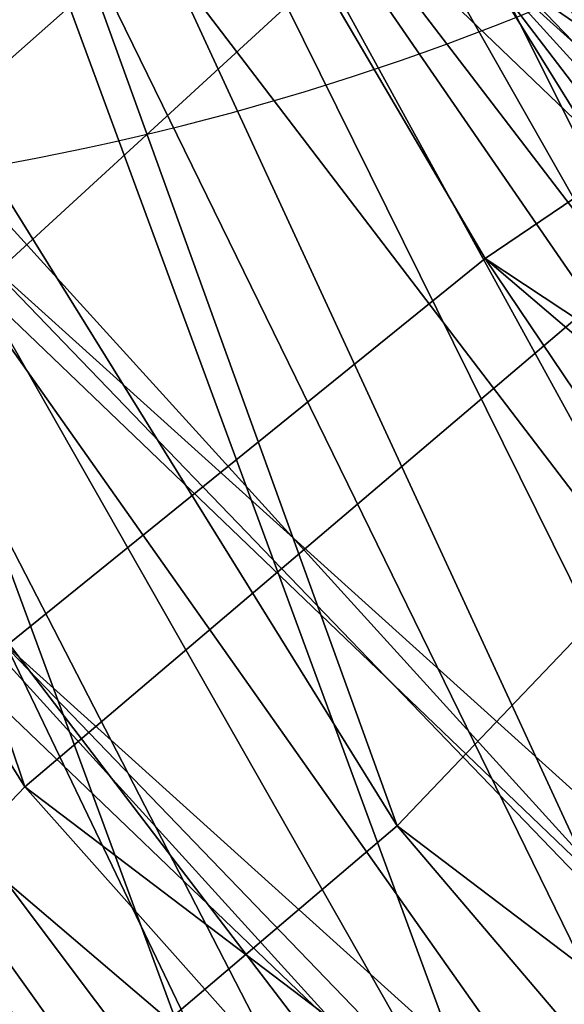
# Model space of a CAD drawing. Units: centimetres. Extents: x -220 to 220, y -165 to 165.
# Drawn here: x -7 to -6, y -6 to -5 of the extents above; entities that cross this region are included whole.
import ezdxf

# ---------------------------------------------------------------- set-up
doc = ezdxf.new("R2010")
doc.units = ezdxf.units.CM
doc.header["$LTSCALE"] = 2.54
doc.layers.get('0').update_dxf_attribs({"true_color": 0xff5454})
doc.layers.add('VP-EQ', color=7, linetype='Continuous', true_color=0x8a3492)

# ---------------------------------------------------------------- blocks, each defined once
blk = doc.blocks.new('Grupuj_14')
at = {"color": 0}
mesh = blk.add_polyface(dxfattribs=at)
corners = [(9.995603662612629, 18.33005980599281, 38.51755663173229), (8.796369777491234, 18.4379661635168, 38.51755663173229), (8.065323711336845, 18.07468701427166, 38.51755663173229), (10.36206455914455, 18.68014891802251, 38.51755663173229), (12.10380518551642, 18.05114828952655, 38.51755663173229), (0.4757243842574526, 7.581279941245615, 38.51755663173229), (0.1797723883189923, 10.27484686222961, 38.51755663173229), (0.1398994053519867, 10.14463706229247, 38.51755663173229), (1.873365997601298, 9.967340999175011, 38.51755663173229), (1.4603134036385, 5.192611371850193, 38.51755663173229), (2.127688466541644, 8.026093764007493, 38.51755663173229), (3.026568348934537, 3.141415169649009, 38.51755663173229), (2.941423880717097, 6.051925690442279, 38.51755663173229), (4.235889989445427, 4.356669133343392, 38.51755663173229), (5.067751533982316, 1.567476966060081, 38.51755663173229), (5.922871066623225, 3.055853025533078, 38.51755663173229), (7.444759697935581, 0.57805804860215, 38.51755663173229), (7.887402139708843, 2.238125835058415, 38.51755663173229), (9.995603662612618, 0.2405856814078803, 38.51755663173229), (9.995603662612625, 1.959214318592143, 38.51755663173229), (12.54644762728966, 0.57805804860215, 38.51755663173229), (12.10380518551641, 2.238125835058407, 38.51755663173229), (14.06833625860205, 3.055853025533069, 38.51755663173229), (14.92345579124294, 1.567476966060072, 38.51755663173229), (15.75531733577984, 4.356669133343374, 38.51755663173229), (16.96463897629076, 3.141415169648991, 38.51755663173229), (17.04978344450818, 6.051925690442288, 38.51755663173229), (18.53089392158679, 5.192611371850166, 38.51755663173229), (17.86351885868362, 8.02609376400747, 38.51755663173229), (18.14106885459146, 10.14463706229246, 38.51755663173229), (0.4757243842574583, 12.70799418333931, 38.51755663173229), (0.7920722130412327, 13.37028767226418, 38.51755663173229), (1.460313403638473, 15.09666275273476, 38.51755663173229), (2.649289400958347, 16.42636291864225, 38.51755663173229), (3.02656834893451, 17.14785895493595, 38.51755663173229), (4.92020650059433, 18.28352173507636, 38.51755663173229), (5.067751533982313, 18.72179715852488, 38.51755663173229), (5.540029794568656, 18.46013552985346, 38.51755663173229), (7.444759697935586, 19.71121607598283, 38.51755663173229), (8.723830646478817, 18.98561078153171, 38.51755663173229), (9.995603662612627, 20.04868844317708, 38.51755663173229), (12.54644762728968, 19.71121607598281, 38.51755663173229), (14.06833625860206, 17.23342109905188, 38.51755663173229), (14.92345579124296, 18.72179715852488, 38.51755663173229), (15.75531733577986, 15.93260499124157, 38.51755663173229), (16.96463897629078, 17.14785895493595, 38.51755663173229), (17.0497834445082, 14.23734843414263, 38.51755663173229), (18.5308939215868, 15.09666275273475, 38.51755663173229), (17.86351885868365, 12.26318036057744, 38.51755663173229), (19.5154829409678, 7.581279941245593, 38.51755663173229), (19.51548294096781, 12.70799418333931, 38.51755663173229), (19.85130791987328, 10.14463706229246, 38.51755663173229)]
mesh.append_faces([[corners[k] for k in face] for face in [(0, 1, 2), (50, 49, 51)]], dxfattribs={"vtx0": -1, "color": 0})
mesh.append_faces([[corners[k] for k in face] for face in [(1, 0, 3), (5, 6, 7), (6, 5, 8), (8, 9, 10), (10, 11, 12), (12, 11, 13), (13, 14, 15), (15, 16, 17), (17, 18, 19), (19, 20, 21), (21, 20, 22), (22, 23, 24), (24, 25, 26), (26, 27, 28), (28, 27, 29), (30, 31, 32), (32, 33, 34), (34, 35, 36), (36, 37, 38), (38, 39, 40), (40, 3, 41), (41, 42, 43), (43, 44, 45), (45, 46, 47), (47, 49, 50)]], dxfattribs={"vtx0": -1, "vtx1": -1, "color": 0})
mesh.append_faces([[corners[k] for k in face] for face in [(41, 3, 4), (47, 29, 27)]], dxfattribs={"vtx0": -1, "vtx1": -1, "vtx2": -1, "color": 0})
mesh.append_faces([[corners[k] for k in face] for face in [(3, 0, 4), (8, 5, 9), (10, 9, 11), (13, 11, 14), (15, 14, 16), (17, 16, 18), (19, 18, 20), (22, 20, 23), (24, 23, 25), (26, 25, 27), (6, 30, 7), (30, 6, 31), (32, 31, 33), (34, 33, 35), (36, 35, 37), (38, 37, 39), (40, 39, 3), (41, 4, 42), (43, 42, 44), (45, 44, 46), (47, 46, 48), (47, 48, 29), (47, 27, 49)]], dxfattribs={"vtx0": -1, "vtx2": -1, "color": 0})
mesh = blk.add_polyface(dxfattribs=at)
corners = [(2.088262858862682, 10.04463706229244), (2.188730129220707, 4.338192171901467), (1.859728483653633, 4.769058760978745), (2.133188511034024, 9.716004019615092), (2.364513797743382, 7.936009485857602), (3.517522842504728, 2.899392483557778), (2.517819172322568, 7.564081988629454), (2.555680842693836, 7.472227437928171), (3.174440569427025, 5.971081394084957), (3.468481219517869, 5.587759535728487), (4.462848002890643, 4.283759389231617), (5.414355713637074, 1.722648486400545), (4.81233488257705, 4.014273163977101), (6.141933260737654, 2.989031677496881), (0.3102795552025993, 10.10955232951983), (0.5641217419255087, 8.042140561295556), (0.3017750171231083, 10.04463706229245), (0.6388990530557103, 12.61790990518942), (0.6869986563056372, 7.354671865304713), (1.627296714928524, 15.01581845637742), (1.362407832759329, 5.716091056948311), (1.39696199947812, 5.644754300608022), (2.364513797743383, 12.15326463872731), (3.199610335489275, 17.0749492108242), (2.096767396942174, 10.10955232951983), (3.174440569427027, 14.11819273049996), (4.462848002890647, 15.8055147353533), (5.248689339867873, 18.65497581048869), (6.141933260737658, 17.10024244708803), (7.634892380179071, 19.64822205372118), (8.097269457465368, 17.91414231178814), (10.19560366261263, 19.98699985046239), (10.19560366261263, 18.19174839870746), (12.2939378677599, 17.91414231178815), (12.7563149450462, 19.64822205372118), (14.24927406448761, 17.10024244708803), (15.1425179853574, 18.65497581048869), (15.92835932233462, 15.8055147353533), (17.191596989736, 17.0749492108242), (17.21676675579823, 14.11819273049997), (18.76391061029674, 15.01581845637742), (18.02669352748188, 12.15326463872731), (18.30294446636258, 10.04463706229244), (7.634892380179053, 0.4410520708637356), (5.248689339867864, 1.43429831409622), (8.097269457465359, 2.175131812796767), (10.19560366261262, 0.1022742741225345), (10.19560366261263, 1.897525725877457), (12.75631494504619, 0.4410520708637402), (12.29393786775989, 2.175131812796758), (14.24927406448761, 2.989031677496876), (15.14251798535738, 1.43429831409622), (15.92835932233462, 4.283759389231612), (17.19159698973599, 3.014324913760717), (17.21676675579823, 5.971081394084948), (18.76391061029674, 5.073455668207493), (18.02669352748188, 7.936009485857589), (19.75230827216956, 12.61790990518942), (19.75230827216954, 7.471364219395466), (20.08943230810216, 10.04463706229245)]
mesh.append_faces([[corners[k] for k in face] for face in [(14, 15, 16), (0, 22, 24), (11, 43, 44), (58, 57, 59)]], dxfattribs={"vtx0": -1, "color": 0})
mesh.append_faces([[corners[k] for k in face] for face in [(1, 4, 5), (5, 10, 11), (15, 17, 18), (18, 19, 20), (20, 19, 21), (21, 19, 2), (22, 23, 25), (25, 23, 26), (26, 27, 28), (28, 29, 30), (30, 31, 32), (32, 31, 33), (33, 34, 35), (35, 36, 37), (37, 38, 39), (39, 40, 41), (41, 40, 42), (43, 45, 46), (46, 47, 48), (48, 50, 51), (51, 52, 53), (53, 54, 55), (55, 57, 58)]], dxfattribs={"vtx0": -1, "vtx1": -1, "color": 0})
mesh.append_faces([[corners[k] for k in face] for face in [(2, 19, 0), (0, 19, 22), (43, 11, 13), (55, 42, 40)]], dxfattribs={"vtx0": -1, "vtx1": -1, "vtx2": -1, "color": 0})
mesh.append_faces([[corners[k] for k in face] for face in [(0, 1, 2), (1, 0, 3), (1, 3, 4), (5, 4, 6), (5, 6, 7), (5, 7, 8), (5, 8, 9), (5, 9, 10), (11, 10, 12), (11, 12, 13), (15, 14, 17), (18, 17, 19), (22, 19, 23), (26, 23, 27), (28, 27, 29), (30, 29, 31), (33, 31, 34), (35, 34, 36), (37, 36, 38), (39, 38, 40), (43, 13, 45), (46, 45, 47), (48, 47, 49), (48, 49, 50), (51, 50, 52), (53, 52, 54), (55, 54, 56), (55, 56, 42), (55, 40, 57)]], dxfattribs={"vtx0": -1, "vtx2": -1, "color": 0})
mesh = blk.add_polyface(dxfattribs=at)
corners = [(1.873365997601298, 9.967340999175011, 38.51755663173229), (0.7920722130412327, 13.37028767226418, 38.51755663173229), (0.1797723883189923, 10.27484686222961, 38.51755663173229), (1.850138470633802, 10.14463706229245, 38.51755663173229), (2.649289400958347, 16.42636291864225, 38.51755663173229), (2.12768846654164, 12.26318036057744, 38.51755663173229), (2.941423880717086, 14.23734843414263, 38.51755663173229), (4.92020650059433, 18.28352173507636, 38.51755663173229), (3.848121992807005, 15.42141168665537, 38.51755663173229), (4.235889989445424, 15.93260499124155, 38.51755663173229), (5.626282373639659, 17.00327893968065, 38.51755663173229), (5.540029794568656, 18.46013552985346, 38.51755663173229), (5.922871066623209, 17.23342109905189, 38.51755663173229), (8.723830646478817, 18.98561078153171, 38.51755663173229), (7.887402139708843, 18.05114828952656, 38.51755663173229), (8.065323711336845, 18.07468701427166, 38.51755663173229), (8.796369777491234, 18.4379661635168, 38.51755663173229), (10.36206455914455, 18.68014891802251, 38.51755663173229)]
mesh.append_faces([[corners[k] for k in face] for face in [(0, 1, 2), (13, 16, 17)]], dxfattribs={"vtx0": -1, "color": 0})
mesh.append_faces([[corners[k] for k in face] for face in [(4, 6, 7), (7, 10, 11), (11, 12, 13)]], dxfattribs={"vtx0": -1, "vtx1": -1, "color": 0})
mesh.append_faces([[corners[k] for k in face] for face in [(1, 0, 3), (3, 4, 1), (4, 3, 5), (4, 5, 6), (7, 6, 8), (7, 8, 9), (7, 9, 10), (11, 10, 12), (13, 12, 14), (13, 14, 15), (13, 15, 16)]], dxfattribs={"vtx0": -1, "vtx2": -1, "color": 0})
mesh = blk.add_polyface(dxfattribs=at)
corners = [(5.643996664829306, 18.49520293468895, 31.04588764952614), (3.338932100169391, 15.90407042463721, 31.10434720371671), (2.873155370242911, 16.39218077306786, 31.47833275594994), (5.915298612740416, 17.85948948201202, 30.70225376989491)]
mesh.append_faces([[corners[k] for k in face] for face in [(0, 1, 2), (1, 0, 3)]], dxfattribs={"vtx0": -1, "color": 0})
mesh = blk.add_polyface(dxfattribs=at)
corners = [(3.669212749773664, 15.93866914461345, 33.06567274316733), (5.842240155496705, 18.49287566605357, 32.4382635390294), (3.106699057272794, 16.41664576258343, 32.86519934500983), (6.195657245894432, 17.85619822714457, 32.67137063675172)]
mesh.append_faces([[corners[k] for k in face] for face in [(0, 1, 2), (1, 0, 3)]], dxfattribs={"vtx0": -1, "color": 0})
mesh = blk.add_polyface(dxfattribs=at)
corners = [(2.23874471943246, 15.97050363310812, 18.6248700831207), (5.138476070207918, 18.08122876437041, 18.84963078461838), (4.869333604627698, 18.34348470206641, 18.18445137368009), (2.603449690265215, 15.79445197352746, 19.27405021896471)]
mesh.append_faces([[corners[k] for k in face] for face in [(0, 1, 2), (1, 0, 3)]], dxfattribs={"vtx0": -1, "color": 0})
mesh = blk.add_polyface(dxfattribs=at)
corners = [(2.334497896801881, 15.78186178246525, 17.90114687961826), (4.869333604627698, 18.34348470206641, 18.18445137368009), (4.913972097570111, 18.10873371625092, 17.46928589786953), (2.23874471943246, 15.97050363310812, 18.6248700831207)]
mesh.append_faces([[corners[k] for k in face] for face in [(0, 1, 2), (1, 0, 3)]], dxfattribs={"vtx0": -1, "color": 0})
mesh = blk.add_polyface(dxfattribs=at)
corners = [(4.865220867246879, 18.21810633439179, 37.1466055564951), (3.196457769029394, 15.88064208620763, 36.99837298637731), (2.666251919279607, 16.34204405576997, 37.29409508187445), (5.195168657923189, 17.58585311612717, 36.86431519504471)]
mesh.append_faces([[corners[k] for k in face] for face in [(0, 1, 2), (1, 0, 3)]], dxfattribs={"vtx0": -1, "color": 0})
mesh = blk.add_polyface(dxfattribs=at)
corners = [(4.913972097570111, 18.10873371625092, 17.46928589786953), (2.834618309710769, 15.3390302592743, 17.52682784566499), (2.334497896801881, 15.78186178246525, 17.90114687961826), (5.246242925273378, 17.51448975063422, 17.12306859357552)]
mesh.append_faces([[corners[k] for k in face] for face in [(0, 1, 2), (1, 0, 3)]], dxfattribs={"vtx0": -1, "color": 0})
mesh = blk.add_polyface(dxfattribs=at)
corners = [(3.214973583651164, 15.35683547822737, 19.46840636799606), (5.138476070207918, 18.08122876437041, 18.84963078461838), (2.603449690265215, 15.79445197352746, 19.27405021896471), (5.563739488184387, 17.47559187465241, 19.07517105316811)]
mesh.append_faces([[corners[k] for k in face] for face in [(0, 1, 2), (1, 0, 3)]], dxfattribs={"vtx0": -1, "color": 0})
mesh = blk.add_polyface(dxfattribs=at)
corners = [(5.495311300302764, 17.97760912878838, 37.17811882922172), (4.128738638186411, 16.04028197308876, 37.47101204803517), (3.631229169189964, 16.54023197308876, 37.17811882922172), (5.847103619534671, 17.36529793033615, 37.47101204803517)]
mesh.append_faces([[corners[k] for k in face] for face in [(0, 1, 2), (1, 0, 3)]], dxfattribs={"vtx0": -1, "color": 0})
mesh = blk.add_polyface(dxfattribs=at)
corners = [(2.347829361937629, 16.07888887320097, 11.7761765840668), (4.328101756771382, 17.70589084148944, 10.7175109197822), (2.436119743033153, 15.8919509445543, 11.04255574850898), (4.278294515196395, 17.92972452370498, 11.4445203048064)]
mesh.append_faces([[corners[k] for k in face] for face in [(0, 1, 2), (1, 0, 3)]], dxfattribs={"vtx0": -1, "color": 0})
mesh = blk.add_polyface(dxfattribs=at)
corners = [(2.347829361937629, 16.07888887320097, 11.7761765840668), (4.561839834714864, 17.68076154074473, 12.11155311709856), (4.278294515196395, 17.92972452370498, 11.4445203048064), (2.705173745325193, 15.90068082624781, 12.43053062673994)]
mesh.append_faces([[corners[k] for k in face] for face in [(0, 1, 2), (1, 0, 3)]], dxfattribs={"vtx0": -1, "color": 0})
mesh = blk.add_polyface(dxfattribs=at)
corners = [(5.915298612740416, 17.85948948201202, 30.70225376989491), (3.90144579267027, 15.42609380666722, 31.30482060187421), (3.338932100169391, 15.90407042463721, 31.10434720371671), (6.26871570313815, 17.22281204310301, 30.93536086761723)]
mesh.append_faces([[corners[k] for k in face] for face in [(0, 1, 2), (1, 0, 3)]], dxfattribs={"vtx0": -1, "color": 0})
mesh = blk.add_polyface(dxfattribs=at)
corners = [(4.134989479700145, 15.45055879618279, 32.6916871909341), (6.195657245894432, 17.85619822714457, 32.67137063675172), (3.669212749773664, 15.93866914461345, 33.06567274316733), (6.466959193805544, 17.22048477446763, 32.32773675712048)]
mesh.append_faces([[corners[k] for k in face] for face in [(0, 1, 2), (1, 0, 3)]], dxfattribs={"vtx0": -1, "color": 0})
mesh = blk.add_polyface(dxfattribs=at)
corners = [(2.100478897059634, 15.7803650926129, 25.49869989343321), (4.026446599996902, 17.47487489589021, 24.45006243788551), (2.209272462348195, 15.58842819342826, 24.77489458896837), (3.957214102433911, 17.7078809717765, 25.16679593428187)]
mesh.append_faces([[corners[k] for k in face] for face in [(0, 1, 2), (1, 0, 3)]], dxfattribs={"vtx0": -1, "color": 0})
mesh = blk.add_polyface(dxfattribs=at)
corners = [(2.100478897059634, 15.7803650926129, 25.49869989343321), (4.245763006513761, 17.47435702217228, 25.82403487652615), (3.957214102433911, 17.7078809717765, 25.16679593428187), (2.458062216450722, 15.61850722190675, 26.14359846765237)]
mesh.append_faces([[corners[k] for k in face] for face in [(0, 1, 2), (1, 0, 3)]], dxfattribs={"vtx0": -1, "color": 0})
mesh = blk.add_polyface(dxfattribs=at)
corners = [(4.328101756771382, 17.70589084148944, 10.7175109197822), (2.918325580793122, 15.44937274358709, 10.65941325589679), (2.436119743033153, 15.8919509445543, 11.04255574850898), (4.68208515282961, 17.14037922942405, 10.35639719980064)]
mesh.append_faces([[corners[k] for k in face] for face in [(0, 1, 2), (1, 0, 3)]], dxfattribs={"vtx0": -1, "color": 0})
mesh = blk.add_polyface(dxfattribs=at)
corners = [(3.298825399845281, 15.46171866067596, 12.62230615292417), (4.561839834714864, 17.68076154074473, 12.11155311709856), (2.705173745325193, 15.90068082624781, 12.43053062673994), (5.0126407127003, 17.10484103149794, 12.32787058176584)]
mesh.append_faces([[corners[k] for k in face] for face in [(0, 1, 2), (1, 0, 3)]], dxfattribs={"vtx0": -1, "color": 0})
mesh = blk.add_polyface(dxfattribs=at)
corners = [(5.195168657923189, 17.58585311612717, 36.86431519504471), (3.747221222308825, 15.43552203932515, 37.28759172332911), (3.196457769029394, 15.88064208620763, 36.99837298637731), (5.551990350745112, 16.97527060494743, 37.16654201845792)]
mesh.append_faces([[corners[k] for k in face] for face in [(0, 1, 2), (1, 0, 3)]], dxfattribs={"vtx0": -1, "color": 0})
mesh = blk.add_polyface(dxfattribs=at)
corners = [(1.946529667281367, 15.53820119701439, 5.037557844699897), (3.808460008524947, 17.30000970830793, 3.975129756755362), (2.045296295107468, 15.35877648685425, 4.30034344640355), (3.745114869408928, 17.51843327609773, 4.70581069877163)]
mesh.append_faces([[corners[k] for k in face] for face in [(0, 1, 2), (1, 0, 3)]], dxfattribs={"vtx0": -1, "color": 0})
mesh = blk.add_polyface(dxfattribs=at)
corners = [(1.946529667281367, 15.53820119701439, 5.037557844699897), (4.046309381661861, 17.28603245983559, 5.36130034972328), (3.745114869408928, 17.51843327609773, 4.70581069877163), (2.31705239016536, 15.38213034639117, 5.680259980230002)]
mesh.append_faces([[corners[k] for k in face] for face in [(0, 1, 2), (1, 0, 3)]], dxfattribs={"vtx0": -1, "color": 0})
mesh = blk.add_polyface(dxfattribs=at)
corners = [(5.246242925273378, 17.51448975063422, 17.12306859357552), (3.446142203096723, 14.9014137639742, 17.72118399469635), (2.834618309710769, 15.3390302592743, 17.52682784566499), (5.671506343249851, 16.90885286091621, 17.34860886212526)]
mesh.append_faces([[corners[k] for k in face] for face in [(0, 1, 2), (1, 0, 3)]], dxfattribs={"vtx0": -1, "color": 0})
mesh = blk.add_polyface(dxfattribs=at)
corners = [(4.026446599996902, 17.47487489589021, 24.45006243788551), (2.720713117269286, 15.15513055677535, 24.39617788509578), (2.209272462348195, 15.58842819342826, 24.77489458896837), (4.412905041087292, 16.91183059365224, 24.09368714891895)]
mesh.append_faces([[corners[k] for k in face] for face in [(0, 1, 2), (1, 0, 3)]], dxfattribs={"vtx0": -1, "color": 0})
mesh = blk.add_polyface(dxfattribs=at)
corners = [(3.072554961700557, 15.19766872679263, 26.33181747320334), (4.245763006513761, 17.47435702217228, 25.82403487652615), (2.458062216450722, 15.61850722190675, 26.14359846765237), (4.723065277634373, 16.91109820961674, 26.03677760597137)]
mesh.append_faces([[corners[k] for k in face] for face in [(0, 1, 2), (1, 0, 3)]], dxfattribs={"vtx0": -1, "color": 0})
mesh = blk.add_polyface(dxfattribs=at)
corners = [(3.715093996560058, 14.91400395503641, 19.0940873340428), (5.563739488184387, 17.47559187465241, 19.07517105316811), (3.214973583651164, 15.35683547822737, 19.46840636799606), (5.896010315887659, 16.8813479090357, 18.72895374887412)]
mesh.append_faces([[corners[k] for k in face] for face in [(0, 1, 2), (1, 0, 3)]], dxfattribs={"vtx0": -1, "color": 0})
mesh = blk.add_polyface(dxfattribs=at)
corners = [(3.808460008524947, 17.30000970830793, 3.975129756755362), (2.555496122572984, 14.94896077769769, 3.900466981486198), (2.045296295107468, 15.35877648685425, 4.30034344640355), (4.199238075626159, 16.75871132013552, 3.597280509740014)]
mesh.append_faces([[corners[k] for k in face] for face in [(0, 1, 2), (1, 0, 3)]], dxfattribs={"vtx0": -1, "color": 0})
mesh = blk.add_polyface(dxfattribs=at)
corners = [(2.939817277861425, 14.98198812258854, 5.851963658566445), (4.046309381661861, 17.28603245983559, 5.36130034972328), (2.31705239016536, 15.38213034639117, 5.680259980230002), (4.535607884918336, 16.73894450578126, 5.557621762078004)]
mesh.append_faces([[corners[k] for k in face] for face in [(0, 1, 2), (1, 0, 3)]], dxfattribs={"vtx0": -1, "color": 0})
mesh = blk.add_polyface(dxfattribs=at)
corners = [(4.68208515282961, 17.14037922942405, 10.35639719980064), (3.511977235313216, 15.01041057801523, 10.85118878208101), (2.918325580793122, 15.44937274358709, 10.65941325589679), (5.132886030815051, 16.56445872017725, 10.57271466446789)]
mesh.append_faces([[corners[k] for k in face] for face in [(0, 1, 2), (1, 0, 3)]], dxfattribs={"vtx0": -1, "color": 0})
mesh = blk.add_polyface(dxfattribs=at)
corners = [(3.781031237605245, 15.01914045970875, 12.23916366031197), (5.0126407127003, 17.10484103149794, 12.32787058176584), (3.298825399845281, 15.46171866067596, 12.62230615292417), (5.366624108758526, 16.53932941943255, 11.96675686178427)]
mesh.append_faces([[corners[k] for k in face] for face in [(0, 1, 2), (1, 0, 3)]], dxfattribs={"vtx0": -1, "color": 0})
mesh = blk.add_polyface(dxfattribs=at)
corners = [(3.133719700193514, 17.04018197308876, 37.47101204803517), (2.200868642177774, 14.6670055934387, 37.17811882922172), (1.591546471555617, 15.0205236286929, 37.47101204803517), (3.631229169189964, 16.54023197308876, 37.17811882922172)]
mesh.append_faces([[corners[k] for k in face] for face in [(0, 1, 2), (1, 0, 3)]], dxfattribs={"vtx0": -1, "color": 0})
mesh = blk.add_polyface(dxfattribs=at)
corners = [(5.726664637406492, 16.74402975495384, 37.87624565249219), (3.747221222308825, 15.43552203932515, 37.28759172332911), (5.551990350745112, 16.97527060494743, 37.16654201845792), (3.995912517846246, 15.26742920170215, 37.99233087911588)]
mesh.append_faces([[corners[k] for k in face] for face in [(0, 1, 2), (1, 0, 3)]], dxfattribs={"vtx0": -1, "color": 0})
mesh = blk.add_polyface(dxfattribs=at)
corners = [(2.400868642177777, 14.56700559343869, 1.246936633331821), (3.333719700193513, 16.94018197308874, 0.9540434145183685), (1.791546471555618, 14.92052362869291, 0.9540434145183685), (3.831229169189964, 16.44023197308875, 1.246936633331821)]
mesh.append_faces([[corners[k] for k in face] for face in [(0, 1, 2), (1, 0, 3)]], dxfattribs={"vtx0": -1, "color": 0})
mesh = blk.add_polyface(dxfattribs=at)
corners = [(4.412905041087292, 16.91183059365224, 24.09368714891895), (3.33520586251912, 14.73429206166123, 24.58439689064675), (2.720713117269286, 15.15513055677535, 24.39617788509578), (4.890207312207902, 16.3485717810967, 24.30642987836417)]
mesh.append_faces([[corners[k] for k in face] for face in [(0, 1, 2), (1, 0, 3)]], dxfattribs={"vtx0": -1, "color": 0})
mesh = blk.add_polyface(dxfattribs=at)
corners = [(3.583995616621647, 14.76437109013972, 25.95310076933076), (4.723065277634373, 16.91109820961674, 26.03677760597137), (3.072554961700557, 15.19766872679263, 26.33181747320334), (5.109523718724763, 16.34805390737877, 25.68040231700482)]
mesh.append_faces([[corners[k] for k in face] for face in [(0, 1, 2), (1, 0, 3)]], dxfattribs={"vtx0": -1, "color": 0})
mesh = blk.add_polyface(dxfattribs=at)
corners = [(5.940648808830063, 16.64659692322023, 18.01378827306355), (3.446142203096723, 14.9014137639742, 17.72118399469635), (5.671506343249851, 16.90885286091621, 17.34860886212526), (3.810847173929467, 14.72536210439355, 18.37036413054036)]
mesh.append_faces([[corners[k] for k in face] for face in [(0, 1, 2), (1, 0, 3)]], dxfattribs={"vtx0": -1, "color": 0})
mesh = blk.add_polyface(dxfattribs=at)
corners = [(5.896010315887659, 16.8813479090357, 18.72895374887412), (3.810847173929467, 14.72536210439355, 18.37036413054036), (5.940648808830063, 16.64659692322023, 18.01378827306355), (3.715093996560058, 14.91400395503641, 19.0940873340428)]
mesh.append_faces([[corners[k] for k in face] for face in [(0, 1, 2), (1, 0, 3)]], dxfattribs={"vtx0": -1, "color": 0})
mesh = blk.add_polyface(dxfattribs=at)
corners = [(4.199238075626159, 16.75871132013552, 3.597280509740014), (3.178261010269047, 14.54881855389507, 4.07217065982264), (2.555496122572984, 14.94896077769769, 3.900466981486198), (4.688536578882633, 16.21162336608119, 3.793601922094743)]
mesh.append_faces([[corners[k] for k in face] for face in [(0, 1, 2), (1, 0, 3)]], dxfattribs={"vtx0": -1, "color": 0})
mesh = blk.add_polyface(dxfattribs=at)
corners = [(3.450017105326944, 14.57217241343199, 5.452087193649103), (4.535607884918336, 16.73894450578126, 5.557621762078004), (2.939817277861425, 14.98198812258854, 5.851963658566445), (4.92638595201955, 16.19764611760885, 5.179772515062668)]
mesh.append_faces([[corners[k] for k in face] for face in [(0, 1, 2), (1, 0, 3)]], dxfattribs={"vtx0": -1, "color": 0})
mesh = blk.add_polyface(dxfattribs=at)
corners = [(5.416431350333518, 16.31549573721701, 11.23974747676007), (3.511977235313216, 15.01041057801523, 10.85118878208101), (5.132886030815051, 16.56445872017725, 10.57271466446789), (3.869321618700776, 14.83220253106208, 11.50554282475416)]
mesh.append_faces([[corners[k] for k in face] for face in [(0, 1, 2), (1, 0, 3)]], dxfattribs={"vtx0": -1, "color": 0})
mesh = blk.add_polyface(dxfattribs=at)
corners = [(3.631229169189964, 16.54023197308876, 37.17811882922172), (2.810190812799931, 14.31348755818449, 37.47101204803517), (2.200868642177774, 14.6670055934387, 37.17811882922172), (4.128738638186411, 16.04028197308876, 37.47101204803517)]
mesh.append_faces([[corners[k] for k in face] for face in [(0, 1, 2), (1, 0, 3)]], dxfattribs={"vtx0": -1, "color": 0})
mesh = blk.add_polyface(dxfattribs=at)
corners = [(5.416431350333518, 16.31549573721701, 11.23974747676007), (3.781031237605245, 15.01914045970875, 12.23916366031197), (3.869321618700776, 14.83220253106208, 11.50554282475416), (5.366624108758526, 16.53932941943255, 11.96675686178427)]
mesh.append_faces([[corners[k] for k in face] for face in [(0, 1, 2), (1, 0, 3)]], dxfattribs={"vtx0": -1, "color": 0})
mesh = blk.add_polyface(dxfattribs=at)
corners = [(3.010190812799933, 14.21348755818448, 0.9540434145183685), (3.831229169189964, 16.44023197308875, 1.246936633331821), (2.400868642177777, 14.56700559343869, 1.246936633331821), (4.328738638186412, 15.94028197308874, 0.9540434145183685)]
mesh.append_faces([[corners[k] for k in face] for face in [(0, 1, 2), (1, 0, 3)]], dxfattribs={"vtx0": -1, "color": 0})
mesh = blk.add_polyface(dxfattribs=at)
corners = [(2.004643891431337, 13.25852191310969, 33.45788568774933), (3.106699057272794, 16.41664576258343, 32.86519934500983), (1.301881692321598, 13.51068231156645, 33.29045825189888), (3.669212749773664, 15.93866914461345, 33.06567274316733)]
mesh.append_faces([[corners[k] for k in face] for face in [(0, 1, 2), (1, 0, 3)]], dxfattribs={"vtx0": -1, "color": 0})
mesh = blk.add_polyface(dxfattribs=at)
corners = [(2.873155370242911, 16.39218077306786, 31.47833275594994), (1.62396826369512, 13.14278148460928, 31.5084344319405), (1.032703374516868, 13.42884146971638, 31.91198804932385), (3.338932100169391, 15.90407042463721, 31.10434720371671)]
mesh.append_faces([[corners[k] for k in face] for face in [(0, 1, 2), (1, 0, 3)]], dxfattribs={"vtx0": -1, "color": 0})
mesh = blk.add_polyface(dxfattribs=at)
corners = [(5.178756216287757, 16.11504783149247, 24.96366882060844), (3.33520586251912, 14.73429206166123, 24.58439689064675), (4.890207312207902, 16.3485717810967, 24.30642987836417), (3.692789181910215, 14.57243419095507, 25.22929546486592)]
mesh.append_faces([[corners[k] for k in face] for face in [(0, 1, 2), (1, 0, 3)]], dxfattribs={"vtx0": -1, "color": 0})
mesh = blk.add_polyface(dxfattribs=at)
corners = [(5.178756216287757, 16.11504783149247, 24.96366882060844), (3.583995616621647, 14.76437109013972, 25.95310076933076), (3.692789181910215, 14.57243419095507, 25.22929546486592), (5.109523718724763, 16.34805390737877, 25.68040231700482)]
mesh.append_faces([[corners[k] for k in face] for face in [(0, 1, 2), (1, 0, 3)]], dxfattribs={"vtx0": -1, "color": 0})
mesh = blk.add_polyface(dxfattribs=at)
corners = [(4.989731091135579, 15.97922254981903, 4.44909157304639), (3.178261010269047, 14.54881855389507, 4.07217065982264), (4.688536578882633, 16.21162336608119, 3.793601922094743), (3.548783733153058, 14.39274770327183, 4.71487279535274)]
mesh.append_faces([[corners[k] for k in face] for face in [(0, 1, 2), (1, 0, 3)]], dxfattribs={"vtx0": -1, "color": 0})
mesh = blk.add_polyface(dxfattribs=at)
corners = [(4.989731091135579, 15.97922254981903, 4.44909157304639), (3.450017105326944, 14.57217241343199, 5.452087193649103), (3.548783733153058, 14.39274770327183, 4.71487279535274), (4.92638595201955, 16.19764611760885, 5.179772515062668)]
mesh.append_faces([[corners[k] for k in face] for face in [(0, 1, 2), (1, 0, 3)]], dxfattribs={"vtx0": -1, "color": 0})
mesh = blk.add_polyface(dxfattribs=at)
corners = [(2.810190812799931, 14.31348755818449, 37.47101204803517), (3.943900532454089, 15.3216779496568, 38.17801422131146), (3.062580319726234, 14.1670555934387, 38.17811882922172), (4.128738638186411, 16.04028197308876, 37.47101204803517), (4.334813807653778, 15.83319590258033, 38.17811882922172)]
mesh.append_faces([[corners[k] for k in face] for face in [(0, 1, 2), (1, 3, 4)]], dxfattribs={"vtx0": -1, "color": 0})
mesh.append_faces([[corners[k] for k in face] for face in [(1, 0, 3)]], dxfattribs={"vtx0": -1, "vtx2": -1, "color": 0})
mesh = blk.add_polyface(dxfattribs=at)
corners = [(2.595908780609592, 12.97246192800259, 33.05433207036597), (3.669212749773664, 15.93866914461345, 33.06567274316733), (2.004643891431337, 13.25852191310969, 33.45788568774933), (4.134989479700145, 15.45055879618279, 32.6916871909341)]
mesh.append_faces([[corners[k] for k in face] for face in [(0, 1, 2), (1, 0, 3)]], dxfattribs={"vtx0": -1, "color": 0})
mesh = blk.add_polyface(dxfattribs=at)
corners = [(4.534813807653779, 15.73319590258032, 0.2469366333318211), (3.010190812799933, 14.21348755818448, 0.9540434145183685), (3.262580319726236, 14.06705559343869, 0.2469366333318211), (4.328738638186412, 15.94028197308874, 0.9540434145183685)]
mesh.append_faces([[corners[k] for k in face] for face in [(0, 1, 2), (1, 0, 3)]], dxfattribs={"vtx0": -1, "color": 0})
mesh = blk.add_polyface(dxfattribs=at)
corners = [(3.338932100169391, 15.90407042463721, 31.10434720371671), (2.32673046280487, 12.89062108615251, 31.67586186779093), (1.62396826369512, 13.14278148460928, 31.5084344319405), (3.90144579267027, 15.42609380666722, 31.30482060187421)]
mesh.append_faces([[corners[k] for k in face] for face in [(0, 1, 2), (1, 0, 3)]], dxfattribs={"vtx0": -1, "color": 0})
mesh = blk.add_polyface(dxfattribs=at)
corners = [(3.196457769029394, 15.88064208620763, 36.99837298637731), (2.20203135181435, 12.80394494913043, 37.39617034935823), (1.529963199929268, 13.04247377257869, 37.11547554707425), (3.747221222308825, 15.43552203932515, 37.28759172332911)]
mesh.append_faces([[corners[k] for k in face] for face in [(0, 1, 2), (1, 0, 3)]], dxfattribs={"vtx0": -1, "color": 0})
mesh = blk.add_polyface(dxfattribs=at)
corners = [(3.174440569427027, 14.11819273049996), (4.534813807653779, 15.73319590258032, 0.2469366333318211), (3.262580319726236, 14.06705559343869, 0.2469366333318211), (4.462848002890647, 15.8055147353533)]
mesh.append_faces([[corners[k] for k in face] for face in [(0, 1, 2), (1, 0, 3)]], dxfattribs={"vtx0": -1, "color": 0})
mesh = blk.add_polyface(dxfattribs=at)
corners = [(2.669269447025477, 13.13031150155295, 12.51097226263176), (3.298825399845281, 15.46171866067596, 12.62230615292417), (2.098781047264139, 13.42290194343246, 12.91569847937455), (3.781031237605245, 15.01914045970875, 12.23916366031197)]
mesh.append_faces([[corners[k] for k in face] for face in [(0, 1, 2), (1, 0, 3)]], dxfattribs={"vtx0": -1, "color": 0})
mesh = blk.add_polyface(dxfattribs=at)
corners = [(2.918325580793122, 15.44937274358709, 10.65941325589679), (2.368846878309026, 13.06828795826724, 11.13066651484659), (1.673919376142359, 13.33518740733139, 10.96365137063522), (3.511977235313216, 15.01041057801523, 10.85118878208101)]
mesh.append_faces([[corners[k] for k in face] for face in [(0, 1, 2), (1, 0, 3)]], dxfattribs={"vtx0": -1, "color": 0})
mesh = blk.add_polyface(dxfattribs=at)
corners = [(4.231183555699087, 15.23824313946749, 31.96231835267678), (2.595908780609592, 12.97246192800259, 33.05433207036597), (2.729321406730753, 12.82007241586865, 32.3161936356673), (4.134989479700145, 15.45055879618279, 32.6916871909341)]
mesh.append_faces([[corners[k] for k in face] for face in [(0, 1, 2), (1, 0, 3)]], dxfattribs={"vtx0": -1, "color": 0})
mesh = blk.add_polyface(dxfattribs=at)
corners = [(2.20203135181435, 12.80394494913043, 37.39617034935823), (3.995912517846246, 15.26742920170215, 37.99233087911588), (2.500312786544829, 12.72030792932758, 38.09742486595535), (3.747221222308825, 15.43552203932515, 37.28759172332911)]
mesh.append_faces([[corners[k] for k in face] for face in [(0, 1, 2), (1, 0, 3)]], dxfattribs={"vtx0": -1, "color": 0})
mesh = blk.add_polyface(dxfattribs=at)
corners = [(1.873365997601298, 9.967340999175011, 38.51755663173229), (2.12768846654164, 12.26318036057744, 38.51755663173229), (1.850138470633802, 10.14463706229245, 38.51755663173229), (1.878387916238653, 9.966429169196259, 38.51755663173229), (2.352454561672898, 12.79136003291772, 38.51755663173229), (2.941423880717086, 14.23734843414263, 38.51755663173229), (3.848121992807005, 15.42141168665537, 38.51755663173229)]
mesh.append_faces([[corners[k] for k in face] for face in [(0, 1, 2), (5, 4, 6)]], dxfattribs={"vtx0": -1, "color": 0})
mesh.append_faces([[corners[k] for k in face] for face in [(1, 4, 5)]], dxfattribs={"vtx0": -1, "vtx1": -1, "color": 0})
mesh.append_faces([[corners[k] for k in face] for face in [(1, 0, 3), (1, 3, 4)]], dxfattribs={"vtx0": -1, "vtx2": -1, "color": 0})
mesh = blk.add_polyface(dxfattribs=at)
corners = [(2.32673046280487, 12.89062108615251, 31.67586186779093), (4.231183555699087, 15.23824313946749, 31.96231835267678), (2.729321406730753, 12.82007241586865, 32.3161936356673), (3.90144579267027, 15.42609380666722, 31.30482060187421)]
mesh.append_faces([[corners[k] for k in face] for face in [(0, 1, 2), (1, 0, 3)]], dxfattribs={"vtx0": -1, "color": 0})
mesh = blk.add_polyface(dxfattribs=at)
corners = [(3.995912517846246, 15.26742920170215, 37.99233087911588), (2.471891953451937, 12.73396417869053, 38.17812597137974), (2.500312786544829, 12.72030792932758, 38.09742486595535), (2.352454561672898, 12.79136003291772, 38.51755663173229), (3.943900532454089, 15.3216779496568, 38.17801422131146), (3.848121992807005, 15.42141168665537, 38.51755663173229)]
mesh.append_faces([[corners[k] for k in face] for face in [(0, 1, 2), (3, 4, 5)]], dxfattribs={"vtx0": -1, "color": 0})
mesh.append_faces([[corners[k] for k in face] for face in [(1, 0, 3)]], dxfattribs={"vtx0": -1, "vtx1": -1, "color": 0})
mesh.append_faces([[corners[k] for k in face] for face in [(3, 0, 4)]], dxfattribs={"vtx0": -1, "vtx2": -1, "color": 0})
mesh = blk.add_polyface(dxfattribs=at)
corners = [(3.943900532454089, 15.3216779496568, 38.17801422131146), (2.941423880717086, 14.23734843414263, 38.51755663173229), (3.062580319726234, 14.1670555934387, 38.17811882922172), (3.848121992807005, 15.42141168665537, 38.51755663173229)]
mesh.append_faces([[corners[k] for k in face] for face in [(0, 1, 2), (1, 0, 3)]], dxfattribs={"vtx0": -1, "color": 0})
mesh = blk.add_polyface(dxfattribs=at)
corners = [(2.386703146055603, 12.30398017298774, 19.45817125131067), (3.214973583651164, 15.35683547822737, 19.46840636799606), (1.786333101020108, 12.54984111038107, 19.85996659523358), (3.715093996560058, 14.91400395503641, 19.0940873340428)]
mesh.append_faces([[corners[k] for k in face] for face in [(0, 1, 2), (1, 0, 3)]], dxfattribs={"vtx0": -1, "color": 0})
mesh = blk.add_polyface(dxfattribs=at)
corners = [(2.834618309710769, 15.3390302592743, 17.52682784566499), (2.082264546001743, 12.22166546589544, 18.09499409725819), (1.355791903914084, 12.43343053522836, 17.9321429760554), (3.446142203096723, 14.9014137639742, 17.72118399469635)]
mesh.append_faces([[corners[k] for k in face] for face in [(0, 1, 2), (1, 0, 3)]], dxfattribs={"vtx0": -1, "color": 0})
blk = doc.blocks.new('996171_SPRZ_RZYNA_i_KLINY-1')
at = {"color": 0, "zscale": 1.038487477436816}
blk.add_blockref('Grupuj_14', (0, 0), dxfattribs=at)
blk = doc.blocks.new('Grupuj_18')
at = {"color": 0}
mesh = blk.add_polyface(dxfattribs=at)
corners = [(0.1296016061907758, 9.757200934945022, 0.5000000000000172), (0.1296016061898915, 11.15292786229819, 0.5000000000000172), (0, 10.45506439862153, 0.5000000000000172), (0.5011232163083842, 11.75772674083284, 0.5000000000000216), (0.5011232163100265, 9.152402056410844, 0.5000000000000127), (1.065020032100963, 12.18880721058387, 0.5000000000000216), (1.065020032103147, 8.721321586660517, 0.5000000000000127), (1.746092783285986, 12.38868191597472, 0.5000000000000172), (1.746092783288405, 8.521446881270517, 0.5000000000000081), (2.059971197422407, 12.62263750508803, 0.5000000000000172), (2.055152870009378, 8.283315377432418, 0.5000000000000037), (2.278846247184365, 7.96364989081833, 0.5000000000000081), (2.284420154715057, 12.94338279672673, 0.5000000000000172), (2.396695124028255, 7.591713884829659, 0.5000000000000127), (2.396695124028274, 13.31841507240958, 0.5000000000000127), (3.038900852785502, 5.899594206171249, 0.5000000000000127), (3.037790527703565, 15.0117028268292, 0.5000000000000081), (3.960503104238666, 16.56953087799049, 0.5000000000000081), (3.962314250702687, 4.342993775264616, 0.5000000000000172), (5.137345474306136, 17.94549191373787, 0.5000000000000037), (5.139466242043397, 2.968217286436613, 0.5000000000000172), (6.533259794914316, 19.09859639530147, 0.5000000000000037), (6.535339707415269, 1.816160658652035, 0.5000000000000216), (8.106662123874786, 19.99449362551415, 0.4999999999999991), (8.108411149297922, 0.921094491441505, 0.5000000000000216), (9.810681195150261, 20.60649504757991, 0.4999999999999991), (9.81188590489641, 0.3096446063402587, 0.5000000000000216), (11.59455470227124, 20.91636929057671, 0.4999999999999991), (11.5950901620459, 0, 0.5000000000000308), (13.40514149488467, 20.91488527748486, 0.4999999999999991), (13.40497836942172, 0.001371770247672934, 0.5000000000000308), (15.18771119963815, 0.3137191105919386, 0.5000000000000308), (15.18850464047287, 20.60208721668712, 0.4999999999999991), (16.89025712505936, 0.9277505241070109, 0.5000000000000308), (16.89151819222647, 19.987293285012, 0.4999999999999991), (18.4619699637309, 1.825200220584065, 0.5000000000000308), (18.46344979785381, 19.08881804155178, 0.4999999999999991), (19.8560954676651, 2.979371474875149, 0.5000000000000262), (19.85747200380168, 17.93342684147916, 0.5000000000000037), (21.03116213651342, 4.355930782973936, 0.5000000000000308), (21.03205723350924, 16.55553850273981, 0.5000000000000081), (21.95221488364321, 5.913929191816607, 0.5000000000000308), (21.95221488363758, 14.99619997798282, 0.5000000000000081), (22.09345242871138, 14.78494517552424, 0.5000000000000081), (22.0868824503738, 6.118319805098743, 0.5000000000000262), (22.24070092688996, 6.267136728187716, 0.5000000000000262), (22.25461683276933, 14.63354430983239, 0.5000000000000127), (22.55104212615004, 6.453512010997036, 0.5000000000000262), (22.4565531440677, 14.50714514226919, 0.5000000000000262), (24.40289566917849, 13.46634489583471, 0.5000000000000216), (24.40289566917849, 7.443783920713246, 0.5000000000000262), (24.64861189802189, 7.622702203821983, 0.5000000000000262), (24.66751644559225, 13.26947401350711, 0.5000000000000216), (24.83612190501008, 7.861926396634686, 0.5000000000000262), (24.86289656880555, 13.00375064782124, 0.5000000000000216), (24.951168308072, 8.143267012774828, 0.5000000000000262), (24.97191067653824, 12.69246585228263, 0.5000000000000216), (24.98500351794187, 8.445332230435953, 0.5000000000000262), (24.98500351793945, 12.3629042083944, 0.5000000000000216)]
mesh.append_faces([[corners[k] for k in face] for face in [(0, 1, 2), (56, 57, 58)]], dxfattribs={"vtx0": -1, "color": 0})
mesh.append_faces([[corners[k] for k in face] for face in [(1, 0, 3), (3, 4, 5), (5, 6, 7), (7, 8, 9), (9, 11, 12), (12, 13, 14), (14, 15, 16), (16, 15, 17), (17, 18, 19), (19, 20, 21), (21, 22, 23), (23, 24, 25), (25, 26, 27), (27, 28, 29), (29, 31, 32), (32, 33, 34), (34, 35, 36), (36, 37, 38), (38, 39, 40), (40, 41, 42), (42, 41, 43), (43, 45, 46), (46, 47, 48), (48, 47, 49), (49, 51, 52), (52, 53, 54), (54, 55, 56)]], dxfattribs={"vtx0": -1, "vtx1": -1, "color": 0})
mesh.append_faces([[corners[k] for k in face] for face in [(3, 0, 4), (5, 4, 6), (7, 6, 8), (9, 8, 10), (9, 10, 11), (12, 11, 13), (14, 13, 15), (17, 15, 18), (19, 18, 20), (21, 20, 22), (23, 22, 24), (25, 24, 26), (27, 26, 28), (29, 28, 30), (29, 30, 31), (32, 31, 33), (34, 33, 35), (36, 35, 37), (38, 37, 39), (40, 39, 41), (43, 41, 44), (43, 44, 45), (46, 45, 47), (49, 47, 50), (49, 50, 51), (52, 51, 53), (54, 53, 55), (56, 55, 57)]], dxfattribs={"vtx0": -1, "vtx2": -1, "color": 0})
mesh = blk.add_polyface(dxfattribs=at)
corners = [(0.1296016061898915, 11.15292786229819), (0.1296016061907758, 9.757200934945022), (0, 10.45506439862153), (0.5011232163083842, 11.75772674083284), (0.5011232163100265, 9.152402056410843), (1.065020032100963, 12.18880721058387), (1.065020032103147, 8.721321586660517), (1.746092783285986, 12.38868191597472), (1.746092783288405, 8.521446881270517), (2.059971197422407, 12.62263750508803), (2.055152870009378, 8.283315377432418), (2.278846247184365, 7.96364989081833), (2.284420154715057, 12.94338279672673), (2.396695124028255, 7.591713884829659), (2.396695124028274, 13.31841507240958), (3.038900852785502, 5.899594206171249), (3.037790527703565, 15.0117028268292), (3.960503104238666, 16.56953087799049), (3.962314250702687, 4.342993775264615), (5.137345474306136, 17.94549191373787), (5.139466242043397, 2.968217286436612), (6.533259794914316, 19.09859639530147), (6.535339707415269, 1.816160658652034), (8.106662123874786, 19.99449362551415), (8.108411149297922, 0.9210944914415039), (9.810681195150261, 20.60649504757991), (9.81188590489641, 0.3096446063402587), (11.59455470227124, 20.91636929057671), (11.5950901620459, 0), (13.40514149488467, 20.91488527748486), (13.40497836942172, 0.001371770247672934), (15.18771119963815, 0.3137191105919386), (15.18850464047287, 20.60208721668712), (16.89025712505936, 0.9277505241070098), (16.89151819222647, 19.987293285012), (18.4619699637309, 1.825200220584064), (18.46344979785381, 19.08881804155178), (19.8560954676651, 2.979371474875148), (19.85747200380168, 17.93342684147915), (21.03116213651342, 4.355930782973934), (21.03205723350924, 16.55553850273981), (21.95221488364321, 5.913929191816607), (21.95221488363758, 14.99619997798281), (22.09345242871138, 14.78494517552424), (22.0868824503738, 6.118319805098743), (22.24070092688996, 6.267136728187715), (22.25461683276933, 14.63354430983239), (22.55104212615004, 6.453512010997035), (22.4565531440677, 14.50714514226919), (24.40289566917849, 13.4663448958347), (24.40289566917849, 7.443783920713246), (24.66751644559225, 13.2694740135071), (24.64861189802189, 7.622702203821983), (24.83612190501008, 7.861926396634685), (24.86289656880555, 13.00375064782124), (24.951168308072, 8.143267012774826), (24.97191067653824, 12.69246585228263), (24.98500351794187, 8.445332230435953), (24.98500351793945, 12.3629042083944)]
mesh.append_faces([[corners[k] for k in face] for face in [(0, 1, 2), (57, 56, 58)]], dxfattribs={"vtx0": -1, "color": 0})
mesh.append_faces([[corners[k] for k in face] for face in [(1, 3, 4), (4, 5, 6), (6, 7, 8), (8, 9, 10), (10, 9, 11), (11, 12, 13), (13, 14, 15), (15, 17, 18), (18, 19, 20), (20, 21, 22), (22, 23, 24), (24, 25, 26), (26, 27, 28), (28, 29, 30), (30, 29, 31), (31, 32, 33), (33, 34, 35), (35, 36, 37), (37, 38, 39), (39, 40, 41), (41, 43, 44), (44, 43, 45), (45, 46, 47), (47, 49, 50), (50, 51, 52), (52, 51, 53), (53, 54, 55), (55, 56, 57)]], dxfattribs={"vtx0": -1, "vtx1": -1, "color": 0})
mesh.append_faces([[corners[k] for k in face] for face in [(1, 0, 3), (4, 3, 5), (6, 5, 7), (8, 7, 9), (11, 9, 12), (13, 12, 14), (15, 14, 16), (15, 16, 17), (18, 17, 19), (20, 19, 21), (22, 21, 23), (24, 23, 25), (26, 25, 27), (28, 27, 29), (31, 29, 32), (33, 32, 34), (35, 34, 36), (37, 36, 38), (39, 38, 40), (41, 40, 42), (41, 42, 43), (45, 43, 46), (47, 46, 48), (47, 48, 49), (50, 49, 51), (53, 51, 54), (55, 54, 56)]], dxfattribs={"vtx0": -1, "vtx2": -1, "color": 0})
blk = doc.blocks.new('Grupuj_7')
at = {"color": 139, "true_color": 0x3e4b4c}
blk.add_blockref('Grupuj_18', (0.0149964820572842, 0, 39.98182047085816), dxfattribs=at)
at = {"color": 139, "true_color": 0x3e4b4c, "extrusion": (-1.06625819285e-12, 0, -1)}
blk.add_blockref('996171_SPRZ_RZYNA_i_KLINY-1', (-22.63588691123035, 0.3481076338242853, -40.00000022354136), dxfattribs=at)
blk = doc.blocks.new('Grupuj_22')
at = {"color": 0}
blk.add_blockref('Grupuj_7', (0, 0, 0.08125208524665568), dxfattribs=at)
blk = doc.blocks.new('Grupuj_11')
at = {"color": 0, "rotation": 179.9999999999853}
blk.add_blockref('Grupuj_22', (81.99991382255811, 24.58375219689685), dxfattribs=at)
blk = doc.blocks.new('0600-1')
at = {"color": 7, "linetype": 'Continuous', "lineweight": 25}
for centre, radius, start, end in [((-40.6860267217636, -3.983070845441781), 2.099999999999877, 205.6256294563094, 341.9694646066617), ((-42.08602672176332, -4.584233636139443), 0.4668372093023279, 234.6647189843361, 305.3352810156659)]:
    blk.add_arc(centre, radius, start, end, dxfattribs=at)
blk = doc.blocks.new('0601-1 2d')
at = {"layer": 'VP-EQ', "color": 0, "xscale": 5, "yscale": 5, "zscale": 5}
blk.add_blockref('0600-1', (-183.8217241121959, 144.1012040037231), dxfattribs=at)

msp = doc.modelspace()

# ---------------------------------------------------------------- block references
at = {"color": 0}
msp.add_blockref('Grupuj_11', (-69.40573284816789, -14.05814764142528), dxfattribs=at)
at = {"layer": 'VP-EQ', "color": 0}
msp.add_blockref('0601-1 2d', (387.1176876719947, -124.0569284626885), dxfattribs=at)

doc.saveas('drawing.dxf')
